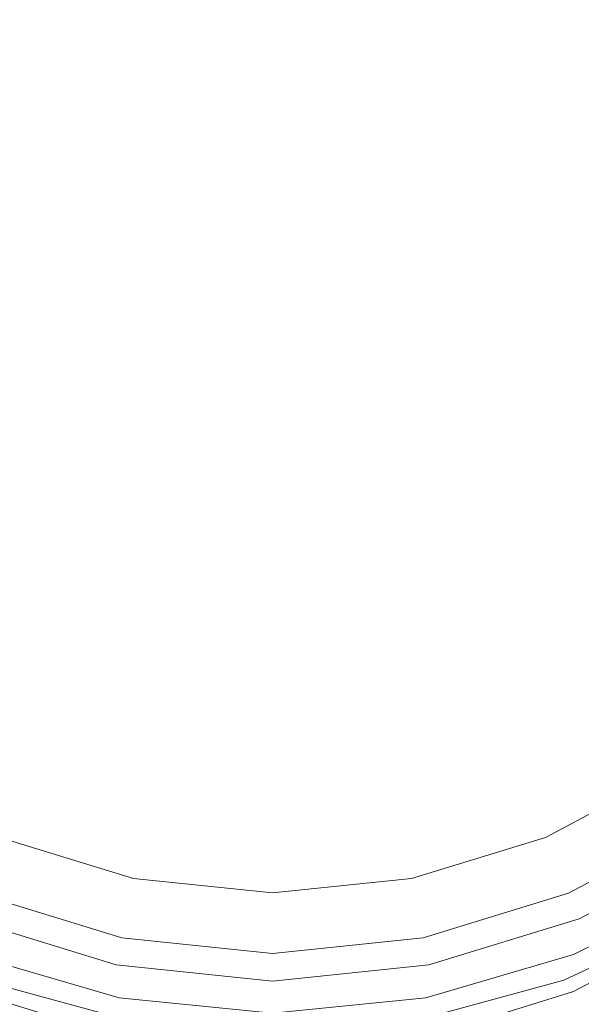
# Model space of a CAD drawing. Extents: x -25 to 25, y -117 to 25.
# Drawn here: x -6 to 8, y -21 to 4 of the extents above; entities that cross this region are included whole.
import ezdxf

# ---------------------------------------------------------------- set-up
doc = ezdxf.new("R2010")
doc.units = 0
doc.header["$LTSCALE"] = 500
doc.header["$MEASUREMENT"] = 0
doc.layers.add('FERRO_CHROM', color=7, linetype='Continuous')

msp = doc.modelspace()

# ---------------------------------------------------------------- linework, layer by layer
at = {"layer": 'FERRO_CHROM', "lineweight": 0}
for points, invisible_edges in [([(-4.877, 24.52), (-24.52, -4.877), (-20.787, 13.889), (-4.877, 24.52)], 15), ([(-4.877, 24.52), (4.877, -24.52), (-24.52, -4.877), (-4.877, 24.52)], 15), ([(4.877, -24.52), (-4.877, 24.52), (24.52, 4.877), (4.877, -24.52)], 15), ([(-9.567, -23.097, 5), (9.567, 23.097, 5), (-23.097, 9.567, 5), (-9.567, -23.097, 5)], 15), ([(9.567, 23.097, 5), (-9.567, -23.097, 5), (23.097, -9.567, 5), (9.567, 23.097, 5)], 15), ([(0, 0, 5), (-4.508, 10.884, 5), (0, 14.496, 5), (4.508, 10.884, 5)], 15), ([(0, 0, 99.805), (-4.353, 10.508, 99.805), (0, 13.995, 99.805), (4.353, 10.508, 99.805)], 15), ([(0, 0, 97.053), (4.013, 9.689, 97.053), (0, 12.905, 97.053), (-4.014, 9.689, 97.053)], 15), ([(0, 0.549, 108.392), (3.475, 8.803, 108.11), (0, 11.726, 108.049), (-3.475, 8.803, 108.11)], 15), ([(0, 0, 5), (-10.884, 4.508, 5), (-10.25, 10.25, 5), (-4.508, 10.884, 5)], 15), ([(0, 0, 5), (4.508, 10.884, 5), (10.25, 10.25, 5), (10.884, 4.508, 5)], 15), ([(0, 0, 99.805), (-10.508, 4.353, 99.805), (-9.896, 9.896, 99.805), (-4.353, 10.508, 99.805)], 15), ([(0, 0, 99.805), (4.353, 10.508, 99.805), (9.896, 9.896, 99.805), (10.508, 4.353, 99.805)], 15), ([(0, 0, 97.053), (-4.014, 9.689, 97.053), (-9.125, 9.125, 97.053), (-9.689, 4.013, 97.053)], 15), ([(0, 0, 97.053), (9.689, 4.013, 97.053), (9.125, 9.125, 97.053), (4.013, 9.689, 97.053)], 15), ([(0, 0.549, 108.392), (-3.475, 8.803, 108.11), (-8.062, 8.387, 108.049), (-8.414, 3.521, 108.191)], 15), ([(0, 0.549, 108.392), (8.414, 3.521, 108.191), (8.062, 8.387, 108.049), (3.475, 8.803, 108.11)], 15), ([(4.877, -24.52), (24.52, 4.877), (20.787, -13.889), (4.877, -24.52)], 15), ([(0, 0, 5), (-10.884, -4.508, 5), (-14.496, 0, 5), (-10.884, 4.508, 5)], 15), ([(0, 0, 5), (10.884, 4.508, 5), (14.496, 0, 5), (10.884, -4.508, 5)], 15), ([(0, 0, 99.805), (-10.508, -4.353, 99.805), (-13.995, 0, 99.805), (-10.508, 4.353, 99.805)], 15), ([(0, 0, 99.805), (10.508, 4.353, 99.805), (13.995, 0, 99.805), (10.508, -4.353, 99.805)], 15), ([(0, 0, 97.053), (-9.689, 4.013, 97.053), (-12.905, 0, 97.053), (-9.689, -4.014, 97.053)], 15), ([(0, 0, 97.053), (9.689, -4.014, 97.053), (12.905, 0, 97.053), (9.689, 4.013, 97.053)], 15), ([(0, 0.549, 108.392), (-8.414, 3.521, 108.191), (-11.501, -1.147, 108.369), (-8.093, -4.313, 108.6)], 15), ([(0, 0.549, 108.392), (8.093, -4.313, 108.6), (11.501, -1.147, 108.369), (8.414, 3.521, 108.191)], 15), ([(0, 0.549, 108.392), (-8.093, -4.313, 108.6), (-7.536, -8.714, 108.889), (-3.265, -7.86, 108.859)], 15), ([(0, 0.549, 108.392), (-3.265, -7.86, 108.859), (0, -10.471, 109.026), (3.265, -7.86, 108.859)], 15), ([(0, 0.549, 108.392), (3.265, -7.86, 108.859), (7.536, -8.714, 108.889), (8.093, -4.313, 108.6)], 15), ([(0, 0, 97.053), (-9.689, -4.014, 97.053), (-9.125, -9.125, 97.053), (-4.014, -9.689, 97.053)], 15), ([(0, 0, 97.053), (-4.014, -9.689, 97.053), (0, -12.905, 97.053), (4.013, -9.689, 97.053)], 15), ([(0, 0, 97.053), (4.013, -9.689, 97.053), (9.125, -9.125, 97.053), (9.689, -4.014, 97.053)], 15), ([(0, 0, 5), (-4.508, -10.884, 5), (-10.25, -10.25, 5), (-10.884, -4.508, 5)], 15), ([(0, 0, 99.805), (-4.353, -10.508, 99.805), (-9.896, -9.896, 99.805), (-10.508, -4.353, 99.805)], 15), ([(0, 0, 5), (4.508, -10.884, 5), (0, -14.496, 5), (-4.508, -10.884, 5)], 15), ([(0, 0, 99.805), (4.353, -10.508, 99.805), (0, -13.995, 99.805), (-4.353, -10.508, 99.805)], 15), ([(0, 0, 5), (10.884, -4.508, 5), (10.25, -10.25, 5), (4.508, -10.884, 5)], 15), ([(0, 0, 99.805), (10.508, -4.353, 99.805), (9.896, -9.896, 99.805), (4.353, -10.508, 99.805)], 15), ([(8.093, -4.313, 108.6), (7.536, -8.714, 108.889), (11.319, -11.677, 109.085), (12.552, -8.551, 108.851)], 15), ([(-24.52, -4.877), (4.877, -24.52), (-13.889, -20.787), (-24.52, -4.877)], 15), ([(-3.265, -7.86, 108.859), (-7.536, -8.714, 108.889), (-8.301, -13.44, 109.222), (-5.088, -13.231, 109.214)], 15), ([(-3.265, -7.86, 108.859), (-5.088, -13.231, 109.214), (-2.134, -14.616, 109.313), (0, -10.471, 109.026)], 15), ([(3.265, -7.86, 108.859), (0, -10.471, 109.026), (2.134, -14.616, 109.313), (5.088, -13.231, 109.214)], 15), ([(3.265, -7.86, 108.859), (5.088, -13.231, 109.214), (8.301, -13.44, 109.222), (7.536, -8.714, 108.889)], 15), ([(7.536, -8.714, 108.889), (8.301, -13.44, 109.222), (10.481, -14.122, 109.28), (11.319, -11.677, 109.085)], 15), ([(-4.014, -9.689, 97.053), (-9.125, -9.125, 97.053), (-9.886, -14.786, 97.053), (-6.802, -16.422, 97.053)], 11), ([(4.013, -9.689, 97.053), (6.802, -16.422, 97.053), (9.886, -14.786, 97.053), (9.125, -9.125, 97.053)], 13), ([(23.097, -9.567, 5), (-9.567, -23.097, 5), (9.567, -23.097, 5), (23.097, -9.567, 5)], 15), ([(-4.014, -9.689, 97.053), (-6.802, -16.422, 97.053), (-3.464, -17.446, 97.053), (0, -12.905, 97.053)], 13), ([(4.013, -9.689, 97.053), (0, -12.905, 97.053), (3.464, -17.446, 97.053), (6.802, -16.422, 97.053)], 11), ([(-4.353, -10.508, 99.805), (-7.377, -17.81, 99.805), (-10.722, -16.035, 99.805), (-9.896, -9.896, 99.805)], 15), ([(4.353, -10.508, 99.805), (9.896, -9.896, 99.805), (10.722, -16.035, 99.805), (7.377, -17.81, 99.805)], 15), ([(-4.508, -10.884, 5), (-7.641, -18.447, 5), (-11.105, -16.609, 5), (-10.25, -10.25, 5)], 13), ([(4.508, -10.884, 5), (10.25, -10.25, 5), (11.105, -16.609, 5), (7.641, -18.447, 5)], 11), ([(-4.353, -10.508, 99.805), (0, -13.995, 99.805), (-3.757, -18.92, 99.805), (-7.377, -17.81, 99.805)], 15), ([(0, -10.471, 109.026), (-2.134, -14.616, 109.313), (0, -16.104, 109.434), (2.134, -14.616, 109.313)], 15), ([(4.353, -10.508, 99.805), (7.377, -17.81, 99.805), (3.757, -18.92, 99.805), (0, -13.995, 99.805)], 15), ([(-4.508, -10.884, 5), (0, -14.496, 5), (-3.892, -19.597, 5), (-7.641, -18.447, 5)], 11), ([(4.508, -10.884, 5), (7.641, -18.447, 5), (3.892, -19.597, 5), (0, -14.496, 5)], 13), ([(0, -12.905, 97.053), (-3.464, -17.446, 97.053), (0, -17.804, 97.053), (3.464, -17.446, 97.053)], 9), ([(-5.981, -17.73, 109.596), (-5.088, -13.231, 109.214), (-8.301, -13.44, 109.222), (-8.859, -17.58, 109.584)], 15), ([(-5.981, -17.73, 109.596), (-3.013, -18.364, 109.645), (-2.134, -14.616, 109.313), (-5.088, -13.231, 109.214)], 15), ([(5.981, -17.73, 109.596), (5.088, -13.231, 109.214), (2.134, -14.616, 109.313), (3.013, -18.364, 109.645)], 15), ([(5.981, -17.73, 109.596), (8.859, -17.58, 109.584), (8.301, -13.44, 109.222), (5.088, -13.231, 109.214)], 15), ([(4.877, -24.52), (20.787, -13.889), (13.889, -20.787), (4.877, -24.52)], 15), ([(0, -13.995, 99.805), (3.757, -18.92, 99.805), (0, -19.309, 99.805), (-3.757, -18.92, 99.805)], 15), ([(0, -14.496, 5), (3.892, -19.597, 5), (0, -20, 5), (-3.892, -19.597, 5)], 9), ([(-3.013, -18.364, 109.645), (0, -18.803, 109.68), (0, -16.104, 109.434), (-2.134, -14.616, 109.313)], 15), ([(3.013, -18.364, 109.645), (2.134, -14.616, 109.313), (0, -16.104, 109.434), (0, -18.803, 109.68)], 15), ([(7.012, -16.928, 94.029), (10.191, -15.241, 94.029), (9.886, -14.786, 94.029), (6.802, -16.422, 94.029)], 11), ([(6.802, -16.422, 95.541), (6.802, -16.422, 94.785), (9.886, -14.786, 94.785), (9.886, -14.786, 95.541)], 15), ([(6.802, -16.422, 94.785), (6.802, -16.422, 94.029), (9.886, -14.786, 94.029), (9.886, -14.786, 94.785)], 15), ([(6.802, -16.422, 95.541), (9.886, -14.786, 95.541), (9.886, -14.786, 96.297), (6.802, -16.422, 96.297)], 15), ([(6.802, -16.422, 96.297), (9.886, -14.786, 96.297), (9.886, -14.786, 97.053), (6.802, -16.422, 97.053)], 15), ([(7.222, -17.434, 94.029), (10.496, -15.697, 94.029), (10.191, -15.241, 94.029), (7.012, -16.928, 94.029)], 15), ([(7.222, -17.434, 94.029), (7.431, -17.941, 94.029), (10.8, -16.153, 94.029), (10.496, -15.697, 94.029)], 15), ([(7.443, -17.969, 96.781), (7.377, -17.81, 96.781), (10.722, -16.035, 96.781), (10.817, -16.179, 96.781)], 13), ([(7.377, -17.81, 98.293), (10.722, -16.035, 98.293), (10.722, -16.035, 97.537), (7.377, -17.81, 97.537)], 15), ([(7.377, -17.81, 97.537), (10.722, -16.035, 97.537), (10.722, -16.035, 96.781), (7.377, -17.81, 96.781)], 15), ([(7.377, -17.81, 98.293), (7.377, -17.81, 99.049), (10.722, -16.035, 99.049), (10.722, -16.035, 98.293)], 15), ([(7.377, -17.81, 99.049), (7.377, -17.81, 99.805), (10.722, -16.035, 99.805), (10.722, -16.035, 99.049)], 13), ([(7.431, -17.941, 94.029), (7.641, -18.447, 94.029), (11.105, -16.609, 94.029), (10.8, -16.153, 94.029)], 15), ([(7.509, -18.128, 96.781), (7.443, -17.969, 96.781), (10.817, -16.179, 96.781), (10.913, -16.322, 96.781)], 15), ([(-7.012, -16.928, 94.029), (-3.571, -17.983, 94.029), (-3.464, -17.446, 94.029), (-6.802, -16.422, 94.029)], 11), ([(-6.802, -16.422, 95.541), (-6.802, -16.422, 94.785), (-3.464, -17.446, 94.785), (-3.464, -17.446, 95.541)], 15), ([(-6.802, -16.422, 94.785), (-6.802, -16.422, 94.029), (-3.464, -17.446, 94.029), (-3.464, -17.446, 94.785)], 15), ([(-6.802, -16.422, 95.541), (-3.464, -17.446, 95.541), (-3.464, -17.446, 96.297), (-6.802, -16.422, 96.297)], 15), ([(-6.802, -16.422, 96.297), (-3.464, -17.446, 96.297), (-3.464, -17.446, 97.053), (-6.802, -16.422, 97.053)], 15), ([(7.012, -16.928, 94.029), (6.802, -16.422, 94.029), (3.464, -17.446, 94.029), (3.571, -17.983, 94.029)], 13), ([(6.802, -16.422, 95.541), (3.464, -17.446, 95.541), (3.464, -17.446, 94.785), (6.802, -16.422, 94.785)], 15), ([(6.802, -16.422, 94.785), (3.464, -17.446, 94.785), (3.464, -17.446, 94.029), (6.802, -16.422, 94.029)], 15), ([(6.802, -16.422, 95.541), (6.802, -16.422, 96.297), (3.464, -17.446, 96.297), (3.464, -17.446, 95.541)], 15), ([(6.802, -16.422, 96.297), (6.802, -16.422, 97.053), (3.464, -17.446, 97.053), (3.464, -17.446, 96.297)], 15), ([(7.509, -18.128, 96.781), (10.913, -16.322, 96.781), (11.009, -16.466, 96.781), (7.575, -18.288, 96.781)], 15), ([(7.575, -18.288, 96.781), (11.009, -16.466, 96.781), (11.105, -16.609, 96.781), (7.641, -18.447, 96.781)], 11), ([(7.602, -18.6, 99.172), (7.641, -18.447, 97.991), (11.105, -16.609, 97.991), (11.049, -16.791, 99.172)], 15), ([(7.606, -18.901, 59.06), (7.641, -18.447, 55.713), (11.105, -16.609, 56.306), (11.055, -17.069, 59.682)], 15), ([(7.606, -18.67, 86.417), (11.055, -16.861, 86.37), (11.105, -16.609, 87.733), (7.641, -18.447, 87.763)], 15), ([(7.641, -18.447, 55.713), (7.641, -18.447, 50.052), (11.105, -16.609, 50.586), (11.105, -16.609, 56.306)], 15), ([(7.641, -18.447, 91.664), (7.641, -18.447, 90.431), (11.105, -16.609, 90.425), (11.105, -16.609, 91.663)], 15), ([(7.641, -18.447, 90.431), (7.641, -18.447, 89.138), (11.105, -16.609, 89.122), (11.105, -16.609, 90.425)], 15), ([(7.641, -18.447, 91.664), (11.105, -16.609, 91.663), (11.105, -16.609, 92.857), (7.641, -18.447, 92.857)], 15), ([(7.641, -18.447, 92.857), (11.105, -16.609, 92.857), (11.105, -16.609, 94.029), (7.641, -18.447, 94.029)], 11), ([(7.641, -18.447, 97.991), (7.641, -18.447, 96.781), (11.105, -16.609, 96.781), (11.105, -16.609, 97.991)], 15), ([(7.641, -18.447, 30.514), (7.641, -18.447, 18.13), (11.105, -16.609, 18.288), (11.105, -16.609, 30.82)], 15), ([(7.641, -18.447, 18.13), (7.641, -18.447, 5), (11.105, -16.609, 5), (11.105, -16.609, 18.288)], 15), ([(7.641, -18.447, 30.514), (11.105, -16.609, 30.82), (11.105, -16.609, 41.838), (7.641, -18.447, 41.403)], 15), ([(7.641, -18.447, 41.403), (11.105, -16.609, 41.838), (11.105, -16.609, 50.586), (7.641, -18.447, 50.052)], 15), ([(7.641, -18.447, 87.763), (11.105, -16.609, 87.733), (11.105, -16.609, 89.122), (7.641, -18.447, 89.138)], 15), ([(7.602, -18.6, 99.172), (11.049, -16.791, 99.172), (10.881, -17.337, 100.294), (7.487, -19.06, 100.294)], 15), ([(7.606, -18.67, 86.417), (7.503, -19.34, 85.21), (10.904, -17.617, 85.149), (11.055, -16.861, 86.37)], 13), ([(-7.222, -17.434, 94.029), (-3.678, -18.521, 94.029), (-3.571, -17.983, 94.029), (-7.012, -16.928, 94.029)], 15), ([(7.222, -17.434, 94.029), (7.012, -16.928, 94.029), (3.571, -17.983, 94.029), (3.678, -18.521, 94.029)], 15), ([(7.606, -18.901, 59.06), (11.055, -17.069, 59.682), (10.904, -18.447, 61.397), (7.503, -20.262, 60.765)], 11), ([(7.487, -19.06, 100.294), (10.881, -17.337, 100.294), (10.546, -18.43, 101.328), (7.256, -19.98, 101.328)], 11), ([(-6.186, -21.951, 110.062), (-5.981, -17.73, 109.596), (-8.859, -17.58, 109.584), (-9.033, -21.674, 110.04)], 15), ([(-7.222, -17.434, 94.029), (-7.431, -17.941, 94.029), (-3.785, -19.059, 94.029), (-3.678, -18.521, 94.029)], 15), ([(-3.571, -17.983, 94.029), (0, -18.353, 94.029), (0, -17.804, 94.029), (-3.464, -17.446, 94.029)], 11), ([(-3.464, -17.446, 95.541), (-3.464, -17.446, 94.785), (0, -17.804, 94.785), (0, -17.804, 95.541)], 15), ([(-3.464, -17.446, 94.785), (-3.464, -17.446, 94.029), (0, -17.804, 94.029), (0, -17.804, 94.785)], 15), ([(-3.464, -17.446, 95.541), (0, -17.804, 95.541), (0, -17.804, 96.297), (-3.464, -17.446, 96.297)], 15), ([(-3.464, -17.446, 96.297), (0, -17.804, 96.297), (0, -17.804, 97.053), (-3.464, -17.446, 97.053)], 15), ([(3.571, -17.983, 94.029), (3.464, -17.446, 94.029), (0, -17.804, 94.029), (0, -18.353, 94.029)], 13), ([(3.464, -17.446, 95.541), (0, -17.804, 95.541), (0, -17.804, 94.785), (3.464, -17.446, 94.785)], 15), ([(3.464, -17.446, 94.785), (0, -17.804, 94.785), (0, -17.804, 94.029), (3.464, -17.446, 94.029)], 15), ([(3.464, -17.446, 95.541), (3.464, -17.446, 96.297), (0, -17.804, 96.297), (0, -17.804, 95.541)], 15), ([(3.464, -17.446, 96.297), (3.464, -17.446, 97.053), (0, -17.804, 97.053), (0, -17.804, 96.297)], 15), ([(7.222, -17.434, 94.029), (3.678, -18.521, 94.029), (3.785, -19.059, 94.029), (7.431, -17.941, 94.029)], 15), ([(6.186, -21.951, 110.062), (9.033, -21.674, 110.04), (8.859, -17.58, 109.584), (5.981, -17.73, 109.596)], 15), ([(7.503, -19.34, 85.21), (7.295, -20.68, 84.249), (10.603, -19.129, 84.182), (10.904, -17.617, 85.149)], 15), ([(-7.443, -17.969, 96.781), (-7.377, -17.81, 96.781), (-3.757, -18.92, 96.781), (-3.791, -19.089, 96.781)], 13), ([(-7.377, -17.81, 98.293), (-3.757, -18.92, 98.293), (-3.757, -18.92, 97.537), (-7.377, -17.81, 97.537)], 15), ([(-7.377, -17.81, 97.537), (-3.757, -18.92, 97.537), (-3.757, -18.92, 96.781), (-7.377, -17.81, 96.781)], 15), ([(-7.377, -17.81, 98.293), (-7.377, -17.81, 99.049), (-3.757, -18.92, 99.049), (-3.757, -18.92, 98.293)], 15), ([(-7.377, -17.81, 99.049), (-7.377, -17.81, 99.805), (-3.757, -18.92, 99.805), (-3.757, -18.92, 99.049)], 13), ([(-6.186, -21.951, 110.062), (-3.143, -22.19, 110.08), (-3.013, -18.364, 109.645), (-5.981, -17.73, 109.596)], 15), ([(6.186, -21.951, 110.062), (5.981, -17.73, 109.596), (3.013, -18.364, 109.645), (3.143, -22.19, 110.08)], 15), ([(7.443, -17.969, 96.781), (3.791, -19.089, 96.781), (3.757, -18.92, 96.781), (7.377, -17.81, 96.781)], 11), ([(7.377, -17.81, 98.293), (7.377, -17.81, 97.537), (3.757, -18.92, 97.537), (3.757, -18.92, 98.293)], 15), ([(7.377, -17.81, 97.537), (7.377, -17.81, 96.781), (3.757, -18.92, 96.781), (3.757, -18.92, 97.537)], 15), ([(7.377, -17.81, 98.293), (3.757, -18.92, 98.293), (3.757, -18.92, 99.049), (7.377, -17.81, 99.049)], 15), ([(7.377, -17.81, 99.049), (3.757, -18.92, 99.049), (3.757, -18.92, 99.805), (7.377, -17.81, 99.805)], 11), ([(-7.431, -17.941, 94.029), (-7.641, -18.447, 94.029), (-3.892, -19.597, 94.029), (-3.785, -19.059, 94.029)], 15), ([(-7.509, -18.128, 96.781), (-3.824, -19.258, 96.781), (-3.858, -19.428, 96.781), (-7.575, -18.288, 96.781)], 15), ([(-7.509, -18.128, 96.781), (-7.443, -17.969, 96.781), (-3.791, -19.089, 96.781), (-3.824, -19.258, 96.781)], 15), ([(-3.678, -18.521, 94.029), (0, -18.902, 94.029), (0, -18.353, 94.029), (-3.571, -17.983, 94.029)], 15), ([(3.678, -18.521, 94.029), (3.571, -17.983, 94.029), (0, -18.353, 94.029), (0, -18.902, 94.029)], 15), ([(7.431, -17.941, 94.029), (3.785, -19.059, 94.029), (3.892, -19.597, 94.029), (7.641, -18.447, 94.029)], 15), ([(7.509, -18.128, 96.781), (3.824, -19.258, 96.781), (3.791, -19.089, 96.781), (7.443, -17.969, 96.781)], 15), ([(7.509, -18.128, 96.781), (7.575, -18.288, 96.781), (3.858, -19.428, 96.781), (3.824, -19.258, 96.781)], 15), ([(-7.575, -18.288, 96.781), (-3.858, -19.428, 96.781), (-3.892, -19.597, 96.781), (-7.641, -18.447, 96.781)], 11), ([(-3.143, -22.19, 110.08), (0, -22.299, 110.089), (0, -18.803, 109.68), (-3.013, -18.364, 109.645)], 15), ([(3.143, -22.19, 110.08), (3.013, -18.364, 109.645), (0, -18.803, 109.68), (0, -22.299, 110.089)], 15), ([(7.575, -18.288, 96.781), (7.641, -18.447, 96.781), (3.892, -19.597, 96.781), (3.858, -19.428, 96.781)], 13), ([(-7.606, -18.901, 59.06), (-7.641, -18.447, 55.713), (-3.892, -19.597, 55.292), (-3.874, -20.047, 58.618)], 15), ([(-7.641, -18.447, 55.713), (-7.641, -18.447, 50.052), (-3.892, -19.597, 49.673), (-3.892, -19.597, 55.292)], 15), ([(-7.641, -18.447, 91.664), (-7.641, -18.447, 90.431), (-3.892, -19.597, 90.436), (-3.892, -19.597, 91.666)], 15), ([(-7.641, -18.447, 90.431), (-7.641, -18.447, 89.138), (-3.892, -19.597, 89.15), (-3.892, -19.597, 90.436)], 15), ([(-7.641, -18.447, 91.664), (-3.892, -19.597, 91.666), (-3.892, -19.597, 92.857), (-7.641, -18.447, 92.857)], 15), ([(-7.641, -18.447, 92.857), (-3.892, -19.597, 92.857), (-3.892, -19.597, 94.029), (-7.641, -18.447, 94.029)], 11), ([(-7.602, -18.6, 99.172), (-7.641, -18.447, 97.991), (-3.892, -19.597, 97.991), (-3.872, -19.732, 99.172)], 15), ([(-7.641, -18.447, 97.991), (-7.641, -18.447, 96.781), (-3.892, -19.597, 96.781), (-3.892, -19.597, 97.991)], 15), ([(-7.641, -18.447, 30.514), (-7.641, -18.447, 18.13), (-3.892, -19.597, 18.018), (-3.892, -19.597, 30.296)], 15), ([(-7.641, -18.447, 18.13), (-7.641, -18.447, 5), (-3.892, -19.597, 5), (-3.892, -19.597, 18.018)], 15), ([(-7.641, -18.447, 30.514), (-3.892, -19.597, 30.296), (-3.892, -19.597, 41.095), (-7.641, -18.447, 41.403)], 15), ([(-7.641, -18.447, 41.403), (-3.892, -19.597, 41.095), (-3.892, -19.597, 49.673), (-7.641, -18.447, 50.052)], 15), ([(-7.606, -18.67, 86.417), (-3.874, -19.802, 86.456), (-3.892, -19.597, 87.788), (-7.641, -18.447, 87.763)], 15), ([(-7.641, -18.447, 87.763), (-3.892, -19.597, 87.788), (-3.892, -19.597, 89.15), (-7.641, -18.447, 89.138)], 15), ([(-7.602, -18.6, 99.172), (-3.872, -19.732, 99.172), (-3.813, -20.138, 100.294), (-7.487, -19.06, 100.294)], 15), ([(-3.678, -18.521, 94.029), (-3.785, -19.059, 94.029), (0, -19.451, 94.029), (0, -18.902, 94.029)], 15), ([(3.678, -18.521, 94.029), (0, -18.902, 94.029), (0, -19.451, 94.029), (3.785, -19.059, 94.029)], 15), ([(7.602, -18.6, 99.172), (7.487, -19.06, 100.294), (3.813, -20.138, 100.294), (3.872, -19.732, 99.172)], 15), ([(7.602, -18.6, 99.172), (3.872, -19.732, 99.172), (3.892, -19.597, 97.991), (7.641, -18.447, 97.991)], 15), ([(7.606, -18.901, 59.06), (3.874, -20.047, 58.618), (3.892, -19.597, 55.292), (7.641, -18.447, 55.713)], 15), ([(7.606, -18.67, 86.417), (7.641, -18.447, 87.763), (3.892, -19.597, 87.788), (3.874, -19.802, 86.456)], 15), ([(7.641, -18.447, 55.713), (3.892, -19.597, 55.292), (3.892, -19.597, 49.673), (7.641, -18.447, 50.052)], 15), ([(7.641, -18.447, 91.664), (3.892, -19.597, 91.666), (3.892, -19.597, 90.436), (7.641, -18.447, 90.431)], 15), ([(7.641, -18.447, 90.431), (3.892, -19.597, 90.436), (3.892, -19.597, 89.15), (7.641, -18.447, 89.138)], 15), ([(7.641, -18.447, 91.664), (7.641, -18.447, 92.857), (3.892, -19.597, 92.857), (3.892, -19.597, 91.666)], 15), ([(7.641, -18.447, 92.857), (7.641, -18.447, 94.029), (3.892, -19.597, 94.029), (3.892, -19.597, 92.857)], 13), ([(7.641, -18.447, 97.991), (3.892, -19.597, 97.991), (3.892, -19.597, 96.781), (7.641, -18.447, 96.781)], 15), ([(7.641, -18.447, 30.514), (7.641, -18.447, 41.403), (3.892, -19.597, 41.095), (3.892, -19.597, 30.296)], 15), ([(7.641, -18.447, 41.403), (7.641, -18.447, 50.052), (3.892, -19.597, 49.673), (3.892, -19.597, 41.095)], 15), ([(7.641, -18.447, 30.514), (3.892, -19.597, 30.296), (3.892, -19.597, 18.018), (7.641, -18.447, 18.13)], 15), ([(7.641, -18.447, 18.13), (3.892, -19.597, 18.018), (3.892, -19.597, 5), (7.641, -18.447, 5)], 15), ([(7.641, -18.447, 87.763), (7.641, -18.447, 89.138), (3.892, -19.597, 89.15), (3.892, -19.597, 87.788)], 15), ([(6.871, -21.514, 102.244), (7.256, -19.98, 101.328), (10.546, -18.43, 101.328), (9.986, -20.25, 102.244)], 15), ([(7.503, -20.262, 60.765), (10.904, -18.447, 61.397), (10.603, -21.205, 62.134), (7.295, -22.985, 61.502)], 15), ([(-7.606, -18.67, 86.417), (-7.503, -19.34, 85.21), (-3.821, -20.418, 85.259), (-3.874, -19.802, 86.456)], 13), ([(7.606, -18.67, 86.417), (3.874, -19.802, 86.456), (3.821, -20.418, 85.259), (7.503, -19.34, 85.21)], 11), ([(-7.606, -18.901, 59.06), (-3.874, -20.047, 58.618), (-3.821, -21.398, 60.316), (-7.503, -20.262, 60.765)], 11), ([(-7.487, -19.06, 100.294), (-3.813, -20.138, 100.294), (-3.696, -20.951, 101.328), (-7.256, -19.98, 101.328)], 11), ([(-3.785, -19.059, 94.029), (-3.892, -19.597, 94.029), (0, -20, 94.029), (0, -19.451, 94.029)], 15), ([(-3.824, -19.258, 96.781), (-3.791, -19.089, 96.781), (0, -19.482, 96.781), (0, -19.654, 96.781)], 15), ([(-3.791, -19.089, 96.781), (-3.757, -18.92, 96.781), (0, -19.309, 96.781), (0, -19.482, 96.781)], 13), ([(-3.757, -18.92, 98.293), (0, -19.309, 98.293), (0, -19.309, 97.537), (-3.757, -18.92, 97.537)], 15), ([(-3.757, -18.92, 97.537), (0, -19.309, 97.537), (0, -19.309, 96.781), (-3.757, -18.92, 96.781)], 15), ([(-3.757, -18.92, 98.293), (-3.757, -18.92, 99.049), (0, -19.309, 99.049), (0, -19.309, 98.293)], 15), ([(-3.757, -18.92, 99.049), (-3.757, -18.92, 99.805), (0, -19.309, 99.805), (0, -19.309, 99.049)], 13), ([(3.791, -19.089, 96.781), (0, -19.482, 96.781), (0, -19.309, 96.781), (3.757, -18.92, 96.781)], 11), ([(3.757, -18.92, 98.293), (3.757, -18.92, 97.537), (0, -19.309, 97.537), (0, -19.309, 98.293)], 15), ([(3.757, -18.92, 97.537), (3.757, -18.92, 96.781), (0, -19.309, 96.781), (0, -19.309, 97.537)], 15), ([(3.757, -18.92, 98.293), (0, -19.309, 98.293), (0, -19.309, 99.049), (3.757, -18.92, 99.049)], 15), ([(3.757, -18.92, 99.049), (0, -19.309, 99.049), (0, -19.309, 99.805), (3.757, -18.92, 99.805)], 11), ([(3.785, -19.059, 94.029), (0, -19.451, 94.029), (0, -20, 94.029), (3.892, -19.597, 94.029)], 15), ([(3.824, -19.258, 96.781), (0, -19.654, 96.781), (0, -19.482, 96.781), (3.791, -19.089, 96.781)], 15), ([(7.487, -19.06, 100.294), (7.256, -19.98, 101.328), (3.696, -20.951, 101.328), (3.813, -20.138, 100.294)], 13), ([(7.606, -18.901, 59.06), (7.503, -20.262, 60.765), (3.821, -21.398, 60.316), (3.874, -20.047, 58.618)], 13), ([(6.949, -22.913, 83.645), (10.1, -21.649, 83.584), (10.603, -19.129, 84.182), (7.295, -20.68, 84.249)], 15), ([(-7.503, -19.34, 85.21), (-7.295, -20.68, 84.249), (-3.716, -21.65, 84.304), (-3.821, -20.418, 85.259)], 15), ([(-3.824, -19.258, 96.781), (0, -19.654, 96.781), (0, -19.827, 96.781), (-3.858, -19.428, 96.781)], 15), ([(3.824, -19.258, 96.781), (3.858, -19.428, 96.781), (0, -19.827, 96.781), (0, -19.654, 96.781)], 15), ([(7.503, -19.34, 85.21), (3.821, -20.418, 85.259), (3.716, -21.65, 84.304), (7.295, -20.68, 84.249)], 15), ([(-3.858, -19.428, 96.781), (0, -19.827, 96.781), (0, -20, 96.781), (-3.892, -19.597, 96.781)], 11), ([(-3.874, -20.047, 58.618), (-3.892, -19.597, 55.292), (0, -20, 55.125), (0, -20.449, 58.442)], 15), ([(-3.892, -19.597, 55.292), (-3.892, -19.597, 49.673), (0, -20, 49.523), (0, -20, 55.125)], 15), ([(-3.892, -19.597, 91.666), (-3.892, -19.597, 90.436), (0, -20, 90.439), (0, -20, 91.666)], 15), ([(-3.892, -19.597, 90.436), (-3.892, -19.597, 89.15), (0, -20, 89.156), (0, -20, 90.439)], 15), ([(-3.892, -19.597, 91.666), (0, -20, 91.666), (0, -20, 92.857), (-3.892, -19.597, 92.857)], 15), ([(-3.892, -19.597, 92.857), (0, -20, 92.857), (0, -20, 94.029), (-3.892, -19.597, 94.029)], 11), ([(-3.872, -19.732, 99.172), (-3.892, -19.597, 97.991), (0, -20, 97.991), (0, -20.129, 99.172)], 15), ([(-3.892, -19.597, 97.991), (-3.892, -19.597, 96.781), (0, -20, 96.781), (0, -20, 97.991)], 15), ([(-3.892, -19.597, 30.296), (-3.892, -19.597, 18.018), (0, -20, 17.974), (0, -20, 30.21)], 15), ([(-3.892, -19.597, 18.018), (-3.892, -19.597, 5), (0, -20, 5), (0, -20, 17.974)], 15), ([(-3.892, -19.597, 30.296), (0, -20, 30.21), (0, -20, 40.972), (-3.892, -19.597, 41.095)], 15), ([(-3.892, -19.597, 41.095), (0, -20, 40.972), (0, -20, 49.523), (-3.892, -19.597, 49.673)], 15), ([(-3.874, -19.802, 86.456), (0, -20.199, 86.473), (0, -20, 87.799), (-3.892, -19.597, 87.788)], 15), ([(-3.892, -19.597, 87.788), (0, -20, 87.799), (0, -20, 89.156), (-3.892, -19.597, 89.15)], 15), ([(3.858, -19.428, 96.781), (3.892, -19.597, 96.781), (0, -20, 96.781), (0, -19.827, 96.781)], 13), ([(3.874, -20.047, 58.618), (0, -20.449, 58.442), (0, -20, 55.125), (3.892, -19.597, 55.292)], 15), ([(3.892, -19.597, 55.292), (0, -20, 55.125), (0, -20, 49.523), (3.892, -19.597, 49.673)], 15), ([(3.892, -19.597, 91.666), (0, -20, 91.666), (0, -20, 90.439), (3.892, -19.597, 90.436)], 15), ([(3.892, -19.597, 90.436), (0, -20, 90.439), (0, -20, 89.156), (3.892, -19.597, 89.15)], 15), ([(3.892, -19.597, 91.666), (3.892, -19.597, 92.857), (0, -20, 92.857), (0, -20, 91.666)], 15), ([(3.892, -19.597, 92.857), (3.892, -19.597, 94.029), (0, -20, 94.029), (0, -20, 92.857)], 13), ([(3.872, -19.732, 99.172), (0, -20.129, 99.172), (0, -20, 97.991), (3.892, -19.597, 97.991)], 15), ([(3.892, -19.597, 97.991), (0, -20, 97.991), (0, -20, 96.781), (3.892, -19.597, 96.781)], 15), ([(3.892, -19.597, 30.296), (3.892, -19.597, 41.095), (0, -20, 40.972), (0, -20, 30.21)], 15), ([(3.892, -19.597, 41.095), (3.892, -19.597, 49.673), (0, -20, 49.523), (0, -20, 40.972)], 15), ([(3.892, -19.597, 30.296), (0, -20, 30.21), (0, -20, 17.974), (3.892, -19.597, 18.018)], 15), ([(3.892, -19.597, 18.018), (0, -20, 17.974), (0, -20, 5), (3.892, -19.597, 5)], 15), ([(3.874, -19.802, 86.456), (3.892, -19.597, 87.788), (0, -20, 87.799), (0, -20.199, 86.473)], 15), ([(3.892, -19.597, 87.788), (3.892, -19.597, 89.15), (0, -20, 89.156), (0, -20, 87.799)], 15), ([(-3.874, -19.802, 86.456), (-3.821, -20.418, 85.259), (0, -20.796, 85.282), (0, -20.199, 86.473)], 13), ([(-3.872, -19.732, 99.172), (0, -20.129, 99.172), (0, -20.516, 100.294), (-3.813, -20.138, 100.294)], 15), ([(3.872, -19.732, 99.172), (3.813, -20.138, 100.294), (0, -20.516, 100.294), (0, -20.129, 99.172)], 15), ([(3.874, -19.802, 86.456), (0, -20.199, 86.473), (0, -20.796, 85.282), (3.821, -20.418, 85.259)], 11), ([(-6.871, -21.514, 102.244), (-7.256, -19.98, 101.328), (-3.696, -20.951, 101.328), (-3.499, -22.304, 102.244)], 15), ([(-3.874, -20.047, 58.618), (0, -20.449, 58.442), (0, -21.796, 60.137), (-3.821, -21.398, 60.316)], 11), ([(3.874, -20.047, 58.618), (3.821, -21.398, 60.316), (0, -21.796, 60.137), (0, -20.449, 58.442)], 13), ([(6.871, -21.514, 102.244), (3.499, -22.304, 102.244), (3.696, -20.951, 101.328), (7.256, -19.98, 101.328)], 15), ([(-7.503, -20.262, 60.765), (-3.821, -21.398, 60.316), (-3.716, -24.099, 61.053), (-7.295, -22.985, 61.502)], 15), ([(-3.813, -20.138, 100.294), (0, -20.516, 100.294), (0, -21.291, 101.328), (-3.696, -20.951, 101.328)], 11), ([(3.813, -20.138, 100.294), (3.696, -20.951, 101.328), (0, -21.291, 101.328), (0, -20.516, 100.294)], 13), ([(7.503, -20.262, 60.765), (7.295, -22.985, 61.502), (3.716, -24.099, 61.053), (3.821, -21.398, 60.316)], 15), ([(6.409, -23.922, 103.114), (6.871, -21.514, 102.244), (9.986, -20.25, 102.244), (9.314, -23.003, 103.114)], 15), ([(-3.821, -20.418, 85.259), (-3.716, -21.65, 84.304), (0, -21.99, 84.328), (0, -20.796, 85.282)], 15), ([(3.821, -20.418, 85.259), (0, -20.796, 85.282), (0, -21.99, 84.328), (3.716, -21.65, 84.304)], 15)]:
    msp.add_3dface(points, dxfattribs=dict(at, invisible_edges=invisible_edges))

doc.saveas('drawing.dxf')
